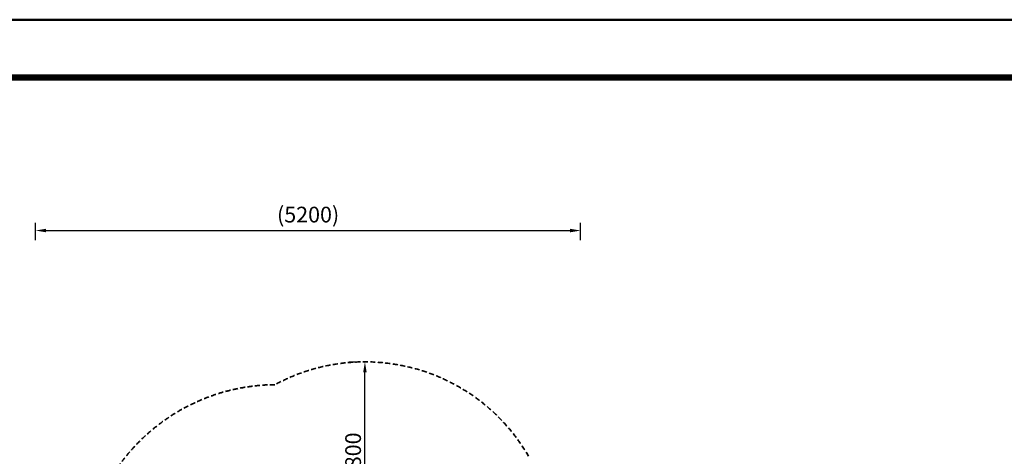
# Model space of a CAD drawing. Units: millimetres. Extents: x 0 to 34499, y 0 to 21000.
# Drawn here: x 5737 to 15117, y 16839 to 21000 of the extents above; entities that cross this region are included whole.
import ezdxf
from ezdxf.enums import TextEntityAlignment as Align

# ---------------------------------------------------------------- set-up
doc = ezdxf.new("R2010")
doc.units = ezdxf.units.MM
doc.header["$LTSCALE"] = 15
doc.linetypes.add('HIDDEN2', pattern=[4.7625, 3.175, -1.5875])
doc.layers.get('0').update_dxf_attribs({"lineweight": 50})
doc.layers.get('DEFPOINTS').update_dxf_attribs({"lineweight": 50})
doc.layers.add('P_2DIM', color=6, linetype='Continuous', lineweight=25)
doc.layers.add('SAFETY-ZONE', color=2, linetype='HIDDEN2', lineweight=35)
doc.layers.add('P_5DRAWFRAME', color=104, linetype='Continuous')
doc.styles.add('BIGFONT', font='simplex.shx', dxfattribs={"bigfont": 'bigfont.shx'})
doc.dimstyles.new('DIMBIGFONT', dxfattribs={"dimscale": 50, "dimtxt": 3, "dimasz": 2, "dimexe": 1.5, "dimexo": 3, "dimgap": 0.75, "dimtad": 1, "dimdec": 0, "dimdsep": 46, "dimtxsty": 'BIGFONT', "dimcen": 0, "dimclrd": 256, "dimclre": 256, "dimclrt": 230, "dimadec": 0, "dimazin": 0, "dimtfac": 0.6, "dimtdec": 0, "dimtofl": 0, "dimtmove": 2, "dimatfit": 3, "dimfxl": 1, "dimtvp": 1, "dimtolj": 1, "dimarcsym": 0})
doc.dimstyles.new('DIMBIGFONT$0', dxfattribs={"dimscale": 50, "dimtxt": 3, "dimasz": 2, "dimexe": 1.5, "dimexo": 3, "dimgap": 0.75, "dimtad": 1, "dimdec": 0, "dimdsep": 46, "dimtxsty": 'BIGFONT', "dimcen": 0, "dimclrd": 256, "dimclre": 256, "dimclrt": 230, "dimadec": 0, "dimazin": 0, "dimtfac": 0.6, "dimtdec": 0, "dimtofl": 0, "dimtmove": 2, "dimatfit": 3, "dimfxl": 1, "dimtvp": 1, "dimtolj": 1, "dimarcsym": 0})

# ---------------------------------------------------------------- blocks, each defined once
blk = doc.blocks.new('*D5')
at = {"layer": 'DEFPOINTS', "color": 0}
for p in [(11080.8, 18990.6), (5888.3, 18748.9), (11080.8, 18748.9)]:
    blk.add_point(p, dxfattribs=at)
at = {"layer": 'P_2DIM', "lineweight": -2}
for p, q in [((5888.3, 18898.9), (5888.3, 19065.6)), ((11080.8, 18898.9), (11080.8, 19065.6)), ((5988.3, 18990.6), (10980.8, 18990.6))]:
    blk.add_line(p, q, dxfattribs=at)
at = {"layer": 'P_2DIM'}
for points in [[(5988.3, 19007.3), (5988.3, 18973.9), (5888.3, 18990.6)], [(10980.8, 18973.9), (10980.8, 19007.3), (11080.8, 18990.6)]]:
    blk.add_solid(points, dxfattribs=at)
at = {"layer": 'P_2DIM', "color": 3, "insert": (8484.6, 19142.4), "char_height": 150, "attachment_point": 5, "style": 'BIGFONT'}
blk.add_mtext('\\A1;(5200)', dxfattribs=at)
blk = doc.blocks.new('DFP2')
at = {"color": 0}
for p, q in [((26.35, 409.5), (580.85, 409.5)), ((26.35, 409.4), (580.85, 409.4)), ((580.85, 409.3), (26.35, 409.3)), ((26.35, 409.2), (580.85, 409.2)), ((26.35, 409.1), (580.85, 409.1)), ((26.35, 409), (580.85, 409)), ((580.85, 408.9), (26.35, 408.9)), ((580.85, 408.8), (26.35, 408.8)), ((580.85, 408.7), (26.35, 408.7)), ((580.85, 408.6), (26.35, 408.6)), ((580.85, 408.5), (26.35, 408.5))]:
    blk.add_line(p, q, dxfattribs=at)
at = {"layer": 'DEFPOINTS', "color": 0}
blk.add_line((0, 420), (594, 420), dxfattribs=at)
at = {"color": 83, "ltscale": 0.5, "style": 'BIGFONT', "flags": 8}
for tag, p in [('REV05', (34.1, 32.19)), ('REV04', (34.1, 27.14)), ('REV03', (34.1, 21.89)), ('REV02', (34.1, 16.64)), ('REV01', (34.1, 11.39))]:
    blk.add_attdef(tag, text='', height=2, dxfattribs=at).set_placement(p, align=Align.BOTTOM_LEFT)
for tag, p in [('REVD5', (101.67, 32.19)), ('R5D', (116.23, 32.19)), ('R5C', (125.35, 32.19)), ('R5A', (134.48, 32.19)), ('REVD4', (101.67, 27.14)), ('R4D', (116.23, 27.14)), ('R4C', (125.35, 27.14)), ('R4A', (134.48, 27.14)), ('REVD3', (101.67, 21.89)), ('R3D', (116.23, 21.89)), ('R3C', (125.35, 21.89)), ('R3A', (134.48, 21.89)), ('REVD2', (101.67, 16.64)), ('R2D', (116.23, 16.64)), ('R2C', (125.35, 16.64)), ('R2A', (134.48, 16.64)), ('REVD1', (101.67, 11.39)), ('R1D', (116.23, 11.39)), ('R1C', (125.35, 11.39)), ('R1A', (134.48, 11.39))]:
    blk.add_attdef(tag, text='', height=2, dxfattribs=at).set_placement(p, align=Align.BOTTOM_CENTER)
at = {"color": 83, "ltscale": 0.5, "style": 'BIGFONT'}
for tag, height, p in [('PROJECT1', 4, (429.42, 29.5)), ('DATE', 3, (503.03, 29.02)), ('SCALE', 3, (542.35, 28.81)), ('PROJECT2', 4, (430.24, 20.28)), ('PROJECT3', 4, (430.24, 11.59)), ('DWGNO', 3, (513.51, 12.49))]:
    blk.add_attdef(tag, text='', height=height, dxfattribs=at).set_placement(p, align=Align.BOTTOM_CENTER)
blk = doc.blocks.new('*D14')
at = {"layer": 'DEFPOINTS', "color": 0}
for p in [(9025.8, 17739), (9025.8, 17739), (9025.8, 15939)]:
    blk.add_point(p, dxfattribs=at)
at = {"layer": 'P_2DIM', "lineweight": -2}
for p, q in [((8875.8, 17739), (8950.8, 17739)), ((9025.8, 16039), (9025.8, 17639)), ((8875.8, 15939), (8950.8, 15939))]:
    blk.add_line(p, q, dxfattribs=at)
at = {"layer": 'P_2DIM'}
for points in [[(9042.5, 17639), (9009.2, 17639), (9025.8, 17739)], [(9009.2, 16039), (9042.5, 16039), (9025.8, 15939)]]:
    blk.add_solid(points, dxfattribs=at)
at = {"layer": 'P_2DIM', "color": 230, "insert": (8913.3, 16839), "char_height": 150, "attachment_point": 5, "rotation": 90, "style": 'BIGFONT'}
blk.add_mtext('\\A1;1800', dxfattribs=at)

msp = doc.modelspace()

# ---------------------------------------------------------------- linework, layer by layer
at = {"layer": 'SAFETY-ZONE'}
for centre, radius, start, end in [((9025.8, 15939), 1800, 30, 118.44698), ((8183.3, 15675.7), 1846, 90.46184, 150)]:
    msp.add_arc(centre, radius, start, end, dxfattribs=at)

# ---------------------------------------------------------------- block references
at = {"layer": 'P_5DRAWFRAME', "xscale": 50, "yscale": 50, "zscale": 50}
msp.add_blockref('DFP2', (0, 0), dxfattribs=at)

# ---------------------------------------------------------------- dimensions: what is measured, and where the dimension line sits
at = {"layer": 'P_2DIM'}
dim = msp.add_linear_dim(base=(11080.8216, 18990.5991), p1=(5888.2799, 18748.8847), p2=(11080.8216, 18748.8847), text='(<>)', dimstyle='DIMBIGFONT', override={"dimrnd": 100, "dimclrt": 3}, dxfattribs=at)
dim.commit()
dim.dimension.update_dxf_attribs({"geometry": '*D5', "text_midpoint": (8484.5508, 19142.3848)})
dim = msp.add_linear_dim(base=(9025.8, 17739, -728.3), p1=(9025.8, 15939), p2=(9025.8, 17739), angle=90, dimstyle='DIMBIGFONT$0', dxfattribs=at)
dim.commit()
dim.dimension.update_dxf_attribs({"geometry": '*D14', "text_midpoint": (8913.3, 16839, -728.3)})

doc.saveas('drawing.dxf')
